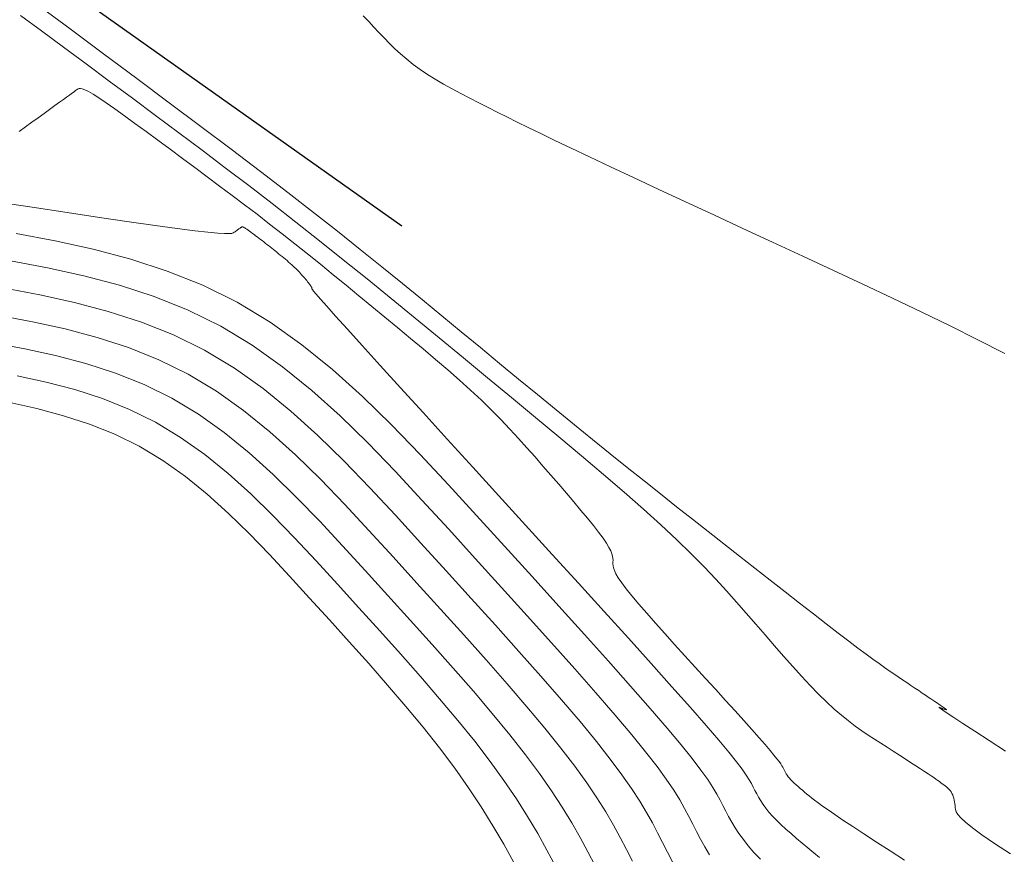
# Model space of a CAD drawing. Units: metres. Extents: x 753007 to 756858, y 8564189 to 8565175.
# Drawn here: x 753579 to 753607, y 8564427 to 8564451 of the extents above; entities that cross this region are included whole.
import ezdxf

# ---------------------------------------------------------------- set-up
doc = ezdxf.new("R2010")
doc.units = ezdxf.units.M
doc.header["$LTSCALE"] = 12.7
doc.header["$MEASUREMENT"] = 0
doc.layers.add('CONT-MJR', color=86, linetype='Continuous', lineweight=15)
doc.layers.add('CONT-MNR', color=24, linetype='Continuous', lineweight=15)
doc.layers.add('EJE_LINEA', color=5, linetype='Continuous')

msp = doc.modelspace()

# ---------------------------------------------------------------- linework, layer by layer
at = {"layer": 'CONT-MJR'}
for p, q in [((753578.695, 8564450.92, 1115), (753579.301, 8564450.477, 1115)), ((753579.301, 8564450.477, 1115), (753579.936, 8564450.008, 1115)), ((753579.936, 8564450.008, 1115), (753580.591, 8564449.524, 1115)), ((753580.591, 8564449.524, 1115), (753581.256, 8564449.031, 1115)), ((753581.256, 8564449.031, 1115), (753581.923, 8564448.537, 1115)), ((753581.923, 8564448.537, 1115), (753582.59, 8564448.041, 1115)), ((753582.59, 8564448.041, 1115), (753583.258, 8564447.543, 1115)), ((753583.258, 8564447.543, 1115), (753583.927, 8564447.041, 1115)), ((753583.927, 8564447.041, 1115), (753584.598, 8564446.534, 1115)), ((753584.598, 8564446.534, 1115), (753585.271, 8564446.021, 1115)), ((753585.271, 8564446.021, 1115), (753585.947, 8564445.501, 1115)), ((753585.947, 8564445.501, 1115), (753586.626, 8564444.971, 1115)), ((753586.626, 8564444.971, 1115), (753587.309, 8564444.433, 1115)), ((753587.309, 8564444.433, 1115), (753587.995, 8564443.885, 1115)), ((753587.995, 8564443.885, 1115), (753588.683, 8564443.33, 1115)), ((753588.683, 8564443.33, 1115), (753589.374, 8564442.769, 1115)), ((753579.257, 8564442.875, 1120), (753578.25, 8564443.064, 1120)), ((753580.251, 8564442.657, 1120), (753579.257, 8564442.875, 1120)), ((753581.227, 8564442.398, 1120), (753580.251, 8564442.657, 1120)), ((753589.374, 8564442.769, 1115), (753590.067, 8564442.203, 1115)), ((753582.18, 8564442.088, 1120), (753581.227, 8564442.398, 1120)), ((753583.106, 8564441.718, 1120), (753582.18, 8564442.088, 1120)), ((753590.067, 8564442.203, 1115), (753590.761, 8564441.633, 1115)), ((753583.999, 8564441.278, 1120), (753583.106, 8564441.718, 1120)), ((753590.761, 8564441.633, 1115), (753591.455, 8564441.061, 1115)), ((753584.858, 8564440.76, 1120), (753583.999, 8564441.278, 1120)), ((753591.455, 8564441.061, 1115), (753592.151, 8564440.487, 1115)), ((753585.684, 8564440.172, 1120), (753584.858, 8564440.76, 1120)), ((753592.151, 8564440.487, 1115), (753592.845, 8564439.914, 1115)), ((753586.484, 8564439.523, 1120), (753585.684, 8564440.172, 1120)), ((753592.845, 8564439.914, 1115), (753593.533, 8564439.345, 1115)), ((753587.26, 8564438.823, 1120), (753586.484, 8564439.523, 1120)), ((753593.533, 8564439.345, 1115), (753594.207, 8564438.784, 1115)), ((753588.019, 8564438.084, 1120), (753587.26, 8564438.823, 1120)), ((753594.207, 8564438.784, 1115), (753594.861, 8564438.235, 1115)), ((753588.763, 8564437.314, 1120), (753588.019, 8564438.084, 1120)), ((753594.861, 8564438.235, 1115), (753595.489, 8564437.703, 1115)), ((753595.489, 8564437.703, 1115), (753596.084, 8564437.191, 1115)), ((753589.499, 8564436.524, 1120), (753588.763, 8564437.314, 1120)), ((753596.084, 8564437.191, 1115), (753596.638, 8564436.703, 1115)), ((753596.638, 8564436.703, 1115), (753597.146, 8564436.244, 1115)), ((753590.23, 8564435.724, 1120), (753589.499, 8564436.524, 1120)), ((753597.146, 8564436.244, 1115), (753597.604, 8564435.816, 1115)), ((753597.604, 8564435.816, 1115), (753598.014, 8564435.416, 1115)), ((753590.958, 8564434.923, 1120), (753590.23, 8564435.724, 1120)), ((753598.014, 8564435.416, 1115), (753598.385, 8564435.041, 1115)), ((753598.385, 8564435.041, 1115), (753598.723, 8564434.687, 1115)), ((753591.678, 8564434.131, 1120), (753590.958, 8564434.923, 1120)), ((753598.723, 8564434.687, 1115), (753599.034, 8564434.348, 1115)), ((753592.379, 8564433.355, 1120), (753591.678, 8564434.131, 1120)), ((753599.034, 8564434.348, 1115), (753599.325, 8564434.022, 1115)), ((753599.325, 8564434.022, 1115), (753599.603, 8564433.704, 1115)), ((753599.603, 8564433.704, 1115), (753599.874, 8564433.39, 1115)), ((753593.052, 8564432.604, 1120), (753592.379, 8564433.355, 1120)), ((753599.874, 8564433.39, 1115), (753600.144, 8564433.077, 1115)), ((753600.144, 8564433.077, 1115), (753600.412, 8564432.767, 1115)), ((753600.412, 8564432.767, 1115), (753600.678, 8564432.463, 1115)), ((753593.688, 8564431.886, 1120), (753593.052, 8564432.604, 1120)), ((753600.678, 8564432.463, 1115), (753600.939, 8564432.169, 1115)), ((753600.939, 8564432.169, 1115), (753601.195, 8564431.887, 1115)), ((753594.279, 8564431.208, 1120), (753593.688, 8564431.886, 1120)), ((753601.195, 8564431.887, 1115), (753601.444, 8564431.62, 1115)), ((753601.444, 8564431.62, 1115), (753601.684, 8564431.372, 1115)), ((753601.684, 8564431.372, 1115), (753601.915, 8564431.146, 1115)), ((753594.814, 8564430.58, 1120), (753594.279, 8564431.208, 1120)), ((753601.915, 8564431.146, 1115), (753602.135, 8564430.943, 1115)), ((753602.135, 8564430.943, 1115), (753602.345, 8564430.762, 1115)), ((753602.345, 8564430.762, 1115), (753602.547, 8564430.599, 1115)), ((753595.284, 8564430.01, 1120), (753594.814, 8564430.58, 1120)), ((753602.547, 8564430.599, 1115), (753602.742, 8564430.452, 1115)), ((753602.742, 8564430.452, 1115), (753602.931, 8564430.317, 1115)), ((753602.931, 8564430.317, 1115), (753603.116, 8564430.192, 1115)), ((753603.116, 8564430.192, 1115), (753603.299, 8564430.072, 1115)), ((753595.684, 8564429.502, 1120), (753595.284, 8564430.01, 1120)), ((753603.299, 8564430.072, 1115), (753603.479, 8564429.956, 1115)), ((753603.479, 8564429.956, 1115), (753603.66, 8564429.84, 1115)), ((753603.66, 8564429.84, 1115), (753603.838, 8564429.726, 1115)), ((753603.838, 8564429.726, 1115), (753604.012, 8564429.615, 1115)), ((753604.012, 8564429.615, 1115), (753604.179, 8564429.507, 1115)), ((753596.019, 8564429.052, 1120), (753595.684, 8564429.502, 1120)), ((753604.179, 8564429.507, 1115), (753604.337, 8564429.405, 1115)), ((753604.337, 8564429.405, 1115), (753604.485, 8564429.31, 1115)), ((753604.485, 8564429.31, 1115), (753604.619, 8564429.222, 1115)), ((753596.299, 8564428.651, 1120), (753596.019, 8564429.052, 1120)), ((753604.619, 8564429.222, 1115), (753604.738, 8564429.144, 1115)), ((753604.738, 8564429.144, 1115), (753604.84, 8564429.076, 1115)), ((753604.84, 8564429.076, 1115), (753604.927, 8564429.018, 1115)), ((753604.927, 8564429.018, 1115), (753605.001, 8564428.967, 1115)), ((753605.001, 8564428.967, 1115), (753605.064, 8564428.924, 1115)), ((753605.064, 8564428.924, 1115), (753605.118, 8564428.885, 1115)), ((753605.118, 8564428.885, 1115), (753605.165, 8564428.851, 1115)), ((753605.165, 8564428.851, 1115), (753605.208, 8564428.819, 1115)), ((753605.208, 8564428.819, 1115), (753605.249, 8564428.789, 1115)), ((753605.249, 8564428.789, 1115), (753605.29, 8564428.759, 1115)), ((753605.29, 8564428.759, 1115), (753605.33, 8564428.728, 1115)), ((753605.33, 8564428.728, 1115), (753605.368, 8564428.697, 1115)), ((753596.533, 8564428.29, 1120), (753596.299, 8564428.651, 1120)), ((753605.368, 8564428.697, 1115), (753605.406, 8564428.664, 1115)), ((753605.406, 8564428.664, 1115), (753605.441, 8564428.63, 1115)), ((753605.441, 8564428.63, 1115), (753605.473, 8564428.594, 1115)), ((753605.473, 8564428.594, 1115), (753605.502, 8564428.556, 1115)), ((753605.502, 8564428.556, 1115), (753605.528, 8564428.514, 1115)), ((753605.528, 8564428.514, 1115), (753605.549, 8564428.47, 1115)), ((753605.549, 8564428.47, 1115), (753605.566, 8564428.423, 1115)), ((753596.73, 8564427.963, 1120), (753596.533, 8564428.29, 1120)), ((753605.566, 8564428.423, 1115), (753605.58, 8564428.373, 1115)), ((753605.58, 8564428.373, 1115), (753605.592, 8564428.322, 1115)), ((753605.592, 8564428.322, 1115), (753605.601, 8564428.269, 1115)), ((753605.601, 8564428.269, 1115), (753605.609, 8564428.215, 1115)), ((753605.609, 8564428.215, 1115), (753605.616, 8564428.16, 1115)), ((753605.616, 8564428.16, 1115), (753605.622, 8564428.104, 1115)), ((753596.899, 8564427.661, 1120), (753596.73, 8564427.963, 1120)), ((753605.622, 8564428.104, 1115), (753605.63, 8564428.048, 1115)), ((753605.63, 8564428.048, 1115), (753605.651, 8564427.984, 1115)), ((753605.651, 8564427.984, 1115), (753605.697, 8564427.907, 1115)), ((753605.697, 8564427.907, 1115), (753605.781, 8564427.809, 1115)), ((753597.05, 8564427.374, 1120), (753596.899, 8564427.661, 1120)), ((753605.781, 8564427.809, 1115), (753605.916, 8564427.683, 1115)), ((753605.916, 8564427.683, 1115), (753606.114, 8564427.523, 1115)), ((753597.192, 8564427.096, 1120), (753597.05, 8564427.374, 1120)), ((753606.114, 8564427.523, 1115), (753606.387, 8564427.322, 1115)), ((753606.387, 8564427.322, 1115), (753606.75, 8564427.072, 1115)), ((753597.333, 8564426.82, 1120), (753597.192, 8564427.096, 1120)), ((753606.75, 8564427.072, 1115), (753607.209, 8564426.77, 1115)), ((753597.479, 8564426.541, 1120), (753597.333, 8564426.82, 1120))]:
    msp.add_line(p, q, dxfattribs=at)
at = {"layer": 'CONT-MNR'}
for p, q in [((753579.149, 8564451.259, 1114), (753580.125, 8564450.536, 1114)), ((753588.572, 8564450.911, 1113), (753588.729, 8564450.743, 1113)), ((753588.729, 8564450.743, 1113), (753588.877, 8564450.585, 1113)), ((753588.877, 8564450.585, 1113), (753589.024, 8564450.429, 1113)), ((753580.125, 8564450.536, 1114), (753581.093, 8564449.817, 1114)), ((753589.024, 8564450.429, 1113), (753589.172, 8564450.273, 1113)), ((753589.172, 8564450.273, 1113), (753589.325, 8564450.118, 1113)), ((753589.325, 8564450.118, 1113), (753589.483, 8564449.964, 1113)), ((753581.093, 8564449.817, 1114), (753582.049, 8564449.106, 1114)), ((753589.483, 8564449.964, 1113), (753589.648, 8564449.811, 1113)), ((753589.648, 8564449.811, 1113), (753589.822, 8564449.661, 1113)), ((753589.822, 8564449.661, 1113), (753590.008, 8564449.512, 1113)), ((753590.008, 8564449.512, 1113), (753590.206, 8564449.366, 1113)), ((753590.206, 8564449.366, 1113), (753590.419, 8564449.223, 1113)), ((753590.419, 8564449.223, 1113), (753590.644, 8564449.082, 1113)), ((753582.049, 8564449.106, 1114), (753582.985, 8564448.408, 1114)), ((753590.644, 8564449.082, 1113), (753590.881, 8564448.943, 1113)), ((753590.881, 8564448.943, 1113), (753591.127, 8564448.807, 1113)), ((753580.028, 8564448.572, 1116), (753579.933, 8564448.503, 1116)), ((753580.105, 8564448.627, 1116), (753580.028, 8564448.572, 1116)), ((753580.167, 8564448.671, 1116), (753580.105, 8564448.627, 1116)), ((753580.215, 8564448.706, 1116), (753580.167, 8564448.671, 1116)), ((753580.253, 8564448.734, 1116), (753580.215, 8564448.706, 1116)), ((753580.284, 8564448.755, 1116), (753580.253, 8564448.734, 1116)), ((753580.309, 8564448.774, 1116), (753580.284, 8564448.755, 1116)), ((753580.332, 8564448.79, 1116), (753580.309, 8564448.774, 1116)), ((753580.355, 8564448.805, 1116), (753580.332, 8564448.79, 1116)), ((753580.384, 8564448.816, 1116), (753580.355, 8564448.805, 1116)), ((753580.423, 8564448.818, 1116), (753580.384, 8564448.816, 1116)), ((753580.477, 8564448.807, 1116), (753580.423, 8564448.818, 1116)), ((753580.553, 8564448.778, 1116), (753580.477, 8564448.807, 1116)), ((753580.654, 8564448.728, 1116), (753580.553, 8564448.778, 1116)), ((753580.787, 8564448.651, 1116), (753580.654, 8564448.728, 1116)), ((753580.957, 8564448.544, 1116), (753580.787, 8564448.651, 1116)), ((753591.127, 8564448.807, 1113), (753591.38, 8564448.671, 1113)), ((753591.38, 8564448.671, 1113), (753591.638, 8564448.537, 1113)), ((753579.686, 8564448.324, 1116), (753579.538, 8564448.217, 1116)), ((753579.819, 8564448.42, 1116), (753579.686, 8564448.324, 1116)), ((753579.933, 8564448.503, 1116), (753579.819, 8564448.42, 1116)), ((753581.166, 8564448.403, 1116), (753580.957, 8564448.544, 1116)), ((753581.412, 8564448.231, 1116), (753581.166, 8564448.403, 1116)), ((753582.985, 8564448.408, 1114), (753583.894, 8564447.726, 1114)), ((753591.638, 8564448.537, 1113), (753591.9, 8564448.403, 1113)), ((753591.9, 8564448.403, 1113), (753592.165, 8564448.27, 1113)), ((753579.377, 8564448.101, 1116), (753579.206, 8564447.977, 1116)), ((753579.538, 8564448.217, 1116), (753579.377, 8564448.101, 1116)), ((753581.69, 8564448.033, 1116), (753581.412, 8564448.231, 1116)), ((753581.993, 8564447.813, 1116), (753581.69, 8564448.033, 1116)), ((753592.165, 8564448.27, 1113), (753592.431, 8564448.136, 1113)), ((753592.431, 8564448.136, 1113), (753592.706, 8564447.998, 1113)), ((753579.027, 8564447.847, 1116), (753578.842, 8564447.714, 1116)), ((753579.206, 8564447.977, 1116), (753579.027, 8564447.847, 1116)), ((753582.317, 8564447.576, 1116), (753581.993, 8564447.813, 1116)), ((753583.894, 8564447.726, 1114), (753584.77, 8564447.065, 1114)), ((753592.706, 8564447.998, 1113), (753593, 8564447.852, 1113)), ((753593, 8564447.852, 1113), (753593.323, 8564447.693, 1113)), ((753578.842, 8564447.714, 1116), (753578.656, 8564447.579, 1116)), ((753582.657, 8564447.326, 1116), (753582.317, 8564447.576, 1116)), ((753593.323, 8564447.693, 1113), (753593.683, 8564447.517, 1113)), ((753593.683, 8564447.517, 1113), (753594.091, 8564447.32, 1113)), ((753583.008, 8564447.066, 1116), (753582.657, 8564447.326, 1116)), ((753594.091, 8564447.32, 1113), (753594.555, 8564447.098, 1113)), ((753583.363, 8564446.803, 1116), (753583.008, 8564447.066, 1116)), ((753584.77, 8564447.065, 1114), (753585.607, 8564446.429, 1114)), ((753594.555, 8564447.098, 1113), (753595.086, 8564446.846, 1113)), ((753583.72, 8564446.538, 1116), (753583.363, 8564446.803, 1116)), ((753595.086, 8564446.846, 1113), (753595.688, 8564446.562, 1113)), ((753584.077, 8564446.273, 1116), (753583.72, 8564446.538, 1116)), ((753585.607, 8564446.429, 1114), (753586.397, 8564445.823, 1114)), ((753595.688, 8564446.562, 1113), (753596.357, 8564446.249, 1113)), ((753584.434, 8564446.007, 1116), (753584.077, 8564446.273, 1116)), ((753596.357, 8564446.249, 1113), (753597.083, 8564445.91, 1113)), ((753584.792, 8564445.738, 1116), (753584.434, 8564446.007, 1116)), ((753585.151, 8564445.467, 1116), (753584.792, 8564445.738, 1116)), ((753586.397, 8564445.823, 1114), (753587.137, 8564445.248, 1114)), ((753597.083, 8564445.91, 1113), (753597.855, 8564445.551, 1113)), ((753579.033, 8564445.397, 1117), (753577.977, 8564445.558, 1117)), ((753585.511, 8564445.193, 1116), (753585.151, 8564445.467, 1116)), ((753597.855, 8564445.551, 1113), (753598.666, 8564445.174, 1113)), ((753580.039, 8564445.245, 1117), (753579.033, 8564445.397, 1117)), ((753580.976, 8564445.105, 1117), (753580.039, 8564445.245, 1117)), ((753585.872, 8564444.914, 1116), (753585.511, 8564445.193, 1116)), ((753587.137, 8564445.248, 1114), (753587.831, 8564444.703, 1114)), ((753598.666, 8564445.174, 1113), (753599.505, 8564444.785, 1113)), ((753581.829, 8564444.98, 1117), (753580.976, 8564445.105, 1117)), ((753582.58, 8564444.872, 1117), (753581.829, 8564444.98, 1117)), ((753586.236, 8564444.631, 1116), (753585.872, 8564444.914, 1116)), ((753579.693, 8564444.429, 1118), (753578.578, 8564444.637, 1118)), ((753583.213, 8564444.785, 1117), (753582.58, 8564444.872, 1117)), ((753583.715, 8564444.72, 1117), (753583.213, 8564444.785, 1117)), ((753584.098, 8564444.675, 1117), (753583.715, 8564444.72, 1117)), ((753584.38, 8564444.648, 1117), (753584.098, 8564444.675, 1117)), ((753584.577, 8564444.636, 1117), (753584.38, 8564444.648, 1117)), ((753584.706, 8564444.636, 1117), (753584.577, 8564444.636, 1117)), ((753584.784, 8564444.644, 1117), (753584.706, 8564444.636, 1117)), ((753584.828, 8564444.659, 1117), (753584.784, 8564444.644, 1117)), ((753584.856, 8564444.676, 1117), (753584.828, 8564444.659, 1117)), ((753584.88, 8564444.693, 1117), (753584.856, 8564444.676, 1117)), ((753584.904, 8564444.711, 1117), (753584.88, 8564444.693, 1117)), ((753584.928, 8564444.728, 1117), (753584.904, 8564444.711, 1117)), ((753584.95, 8564444.744, 1117), (753584.928, 8564444.728, 1117)), ((753584.971, 8564444.759, 1117), (753584.95, 8564444.744, 1117)), ((753584.99, 8564444.773, 1117), (753584.971, 8564444.759, 1117)), ((753585.008, 8564444.786, 1117), (753584.99, 8564444.773, 1117)), ((753585.023, 8564444.796, 1117), (753585.008, 8564444.786, 1117)), ((753585.035, 8564444.805, 1117), (753585.023, 8564444.796, 1117)), ((753585.045, 8564444.813, 1117), (753585.035, 8564444.805, 1117)), ((753585.053, 8564444.818, 1117), (753585.045, 8564444.813, 1117)), ((753585.059, 8564444.823, 1117), (753585.053, 8564444.818, 1117)), ((753585.064, 8564444.826, 1117), (753585.059, 8564444.823, 1117)), ((753585.068, 8564444.829, 1117), (753585.064, 8564444.826, 1117)), ((753585.072, 8564444.832, 1117), (753585.068, 8564444.829, 1117)), ((753585.075, 8564444.834, 1117), (753585.072, 8564444.832, 1117)), ((753585.078, 8564444.836, 1117), (753585.075, 8564444.834, 1117)), ((753585.081, 8564444.837, 1117), (753585.078, 8564444.836, 1117)), ((753585.086, 8564444.837, 1117), (753585.081, 8564444.837, 1117)), ((753585.094, 8564444.836, 1117), (753585.086, 8564444.837, 1117)), ((753585.103, 8564444.832, 1117), (753585.094, 8564444.836, 1117)), ((753585.117, 8564444.826, 1117), (753585.103, 8564444.832, 1117)), ((753585.134, 8564444.816, 1117), (753585.117, 8564444.826, 1117)), ((753585.156, 8564444.802, 1117), (753585.134, 8564444.816, 1117)), ((753585.183, 8564444.783, 1117), (753585.156, 8564444.802, 1117)), ((753585.216, 8564444.761, 1117), (753585.183, 8564444.783, 1117)), ((753585.252, 8564444.735, 1117), (753585.216, 8564444.761, 1117)), ((753585.291, 8564444.706, 1117), (753585.252, 8564444.735, 1117)), ((753585.334, 8564444.675, 1117), (753585.291, 8564444.706, 1117)), ((753585.378, 8564444.643, 1117), (753585.334, 8564444.675, 1117)), ((753585.424, 8564444.609, 1117), (753585.378, 8564444.643, 1117)), ((753585.47, 8564444.574, 1117), (753585.424, 8564444.609, 1117)), ((753586.601, 8564444.343, 1116), (753586.236, 8564444.631, 1116)), ((753587.831, 8564444.703, 1114), (753588.485, 8564444.183, 1114)), ((753599.505, 8564444.785, 1113), (753600.362, 8564444.388, 1113)), ((753580.792, 8564444.187, 1118), (753579.693, 8564444.429, 1118)), ((753585.517, 8564444.54, 1117), (753585.47, 8564444.574, 1117)), ((753585.563, 8564444.505, 1117), (753585.517, 8564444.54, 1117)), ((753585.61, 8564444.471, 1117), (753585.563, 8564444.505, 1117)), ((753585.657, 8564444.436, 1117), (753585.61, 8564444.471, 1117)), ((753585.703, 8564444.4, 1117), (753585.657, 8564444.436, 1117)), ((753585.75, 8564444.364, 1117), (753585.703, 8564444.4, 1117)), ((753585.798, 8564444.328, 1117), (753585.75, 8564444.364, 1117)), ((753585.845, 8564444.291, 1117), (753585.798, 8564444.328, 1117)), ((753586.968, 8564444.05, 1116), (753586.601, 8564444.343, 1116)), ((753600.362, 8564444.388, 1113), (753601.229, 8564443.986, 1113)), ((753581.872, 8564443.9, 1118), (753580.792, 8564444.187, 1118)), ((753585.893, 8564444.253, 1117), (753585.845, 8564444.291, 1117)), ((753585.941, 8564444.215, 1117), (753585.893, 8564444.253, 1117)), ((753585.989, 8564444.176, 1117), (753585.941, 8564444.215, 1117)), ((753586.037, 8564444.137, 1117), (753585.989, 8564444.176, 1117)), ((753586.085, 8564444.098, 1117), (753586.037, 8564444.137, 1117)), ((753586.134, 8564444.058, 1117), (753586.085, 8564444.098, 1117)), ((753586.182, 8564444.018, 1117), (753586.134, 8564444.058, 1117)), ((753587.336, 8564443.753, 1116), (753586.968, 8564444.05, 1116)), ((753588.485, 8564444.183, 1114), (753589.106, 8564443.683, 1114)), ((753579.475, 8564443.652, 1119), (753578.414, 8564443.85, 1119)), ((753582.926, 8564443.558, 1118), (753581.872, 8564443.9, 1118)), ((753586.231, 8564443.978, 1117), (753586.182, 8564444.018, 1117)), ((753586.279, 8564443.938, 1117), (753586.231, 8564443.978, 1117)), ((753586.327, 8564443.898, 1117), (753586.279, 8564443.938, 1117)), ((753586.375, 8564443.858, 1117), (753586.327, 8564443.898, 1117)), ((753586.422, 8564443.819, 1117), (753586.375, 8564443.858, 1117)), ((753586.467, 8564443.78, 1117), (753586.422, 8564443.819, 1117)), ((753586.511, 8564443.741, 1117), (753586.467, 8564443.78, 1117)), ((753587.705, 8564443.453, 1116), (753587.336, 8564443.753, 1116)), ((753601.229, 8564443.986, 1113), (753602.097, 8564443.584, 1113)), ((753580.522, 8564443.422, 1119), (753579.475, 8564443.652, 1119)), ((753583.95, 8564443.149, 1118), (753582.926, 8564443.558, 1118)), ((753586.553, 8564443.703, 1117), (753586.511, 8564443.741, 1117)), ((753586.594, 8564443.665, 1117), (753586.553, 8564443.703, 1117)), ((753586.632, 8564443.629, 1117), (753586.594, 8564443.665, 1117)), ((753586.667, 8564443.592, 1117), (753586.632, 8564443.629, 1117)), ((753586.701, 8564443.557, 1117), (753586.667, 8564443.592, 1117)), ((753586.734, 8564443.522, 1117), (753586.701, 8564443.557, 1117)), ((753586.765, 8564443.487, 1117), (753586.734, 8564443.522, 1117)), ((753586.796, 8564443.452, 1117), (753586.765, 8564443.487, 1117)), ((753589.106, 8564443.683, 1114), (753589.7, 8564443.2, 1114)), ((753602.097, 8564443.584, 1113), (753602.961, 8564443.182, 1113)), ((753581.549, 8564443.149, 1119), (753580.522, 8564443.422, 1119)), ((753586.825, 8564443.418, 1117), (753586.796, 8564443.452, 1117)), ((753586.855, 8564443.384, 1117), (753586.825, 8564443.418, 1117)), ((753586.884, 8564443.35, 1117), (753586.855, 8564443.384, 1117)), ((753586.913, 8564443.316, 1117), (753586.884, 8564443.35, 1117)), ((753586.941, 8564443.283, 1117), (753586.913, 8564443.316, 1117)), ((753586.968, 8564443.251, 1117), (753586.941, 8564443.283, 1117)), ((753586.993, 8564443.222, 1117), (753586.968, 8564443.251, 1117)), ((753587.015, 8564443.194, 1117), (753586.993, 8564443.222, 1117)), ((753587.035, 8564443.169, 1117), (753587.015, 8564443.194, 1117)), ((753588.076, 8564443.15, 1116), (753587.705, 8564443.453, 1116)), ((753589.7, 8564443.2, 1114), (753590.275, 8564442.73, 1114)), ((753602.961, 8564443.182, 1113), (753603.815, 8564442.78, 1113)), ((753582.553, 8564442.823, 1119), (753581.549, 8564443.149, 1119)), ((753584.939, 8564442.661, 1118), (753583.95, 8564443.149, 1118)), ((753587.051, 8564443.147, 1117), (753587.035, 8564443.169, 1117)), ((753587.064, 8564443.128, 1117), (753587.051, 8564443.147, 1117)), ((753587.073, 8564443.112, 1117), (753587.064, 8564443.128, 1117)), ((753587.08, 8564443.099, 1117), (753587.073, 8564443.112, 1117)), ((753587.085, 8564443.088, 1117), (753587.08, 8564443.099, 1117)), ((753587.087, 8564443.079, 1117), (753587.085, 8564443.088, 1117)), ((753587.088, 8564443.071, 1117), (753587.087, 8564443.079, 1117)), ((753587.089, 8564443.064, 1117), (753587.088, 8564443.071, 1117)), ((753587.088, 8564443.057, 1117), (753587.089, 8564443.064, 1117)), ((753587.09, 8564443.048, 1117), (753587.088, 8564443.057, 1117)), ((753587.104, 8564443.027, 1117), (753587.09, 8564443.048, 1117)), ((753587.142, 8564442.979, 1117), (753587.104, 8564443.027, 1117)), ((753587.216, 8564442.891, 1117), (753587.142, 8564442.979, 1117)), ((753588.447, 8564442.846, 1116), (753588.076, 8564443.15, 1116)), ((753583.528, 8564442.433, 1119), (753582.553, 8564442.823, 1119)), ((753585.889, 8564442.088, 1118), (753584.939, 8564442.661, 1118)), ((753587.338, 8564442.751, 1117), (753587.216, 8564442.891, 1117)), ((753587.52, 8564442.546, 1117), (753587.338, 8564442.751, 1117)), ((753588.819, 8564442.539, 1116), (753588.447, 8564442.846, 1116)), ((753590.275, 8564442.73, 1114), (753590.837, 8564442.268, 1114)), ((753603.815, 8564442.78, 1113), (753604.655, 8564442.379, 1113)), ((753584.469, 8564441.969, 1119), (753583.528, 8564442.433, 1119)), ((753587.774, 8564442.262, 1117), (753587.52, 8564442.546, 1117)), ((753589.191, 8564442.233, 1116), (753588.819, 8564442.539, 1116)), ((753604.655, 8564442.379, 1113), (753605.477, 8564441.979, 1113)), ((753578.086, 8564442.277, 1121), (753579.04, 8564442.098, 1121)), ((753579.04, 8564442.098, 1121), (753579.981, 8564441.891, 1121)), ((753586.803, 8564441.437, 1118), (753585.889, 8564442.088, 1118)), ((753588.113, 8564441.886, 1117), (753587.774, 8564442.262, 1117)), ((753589.562, 8564441.926, 1116), (753589.191, 8564442.233, 1116)), ((753590.837, 8564442.268, 1114), (753591.392, 8564441.81, 1114)), ((753579.981, 8564441.891, 1121), (753580.905, 8564441.646, 1121)), ((753585.373, 8564441.424, 1119), (753584.469, 8564441.969, 1119)), ((753588.544, 8564441.41, 1117), (753588.113, 8564441.886, 1117)), ((753589.932, 8564441.62, 1116), (753589.562, 8564441.926, 1116)), ((753591.392, 8564441.81, 1114), (753591.945, 8564441.354, 1114)), ((753605.477, 8564441.979, 1113), (753606.276, 8564441.58, 1113)), ((753577.922, 8564441.49, 1122), (753578.822, 8564441.322, 1122)), ((753580.905, 8564441.646, 1121), (753581.807, 8564441.353, 1121)), ((753590.296, 8564441.315, 1116), (753589.932, 8564441.62, 1116)), ((753606.276, 8564441.58, 1113), (753607.047, 8564441.182, 1113)), ((753578.822, 8564441.322, 1122), (753579.71, 8564441.126, 1122)), ((753581.807, 8564441.353, 1121), (753582.683, 8564441.003, 1121)), ((753586.244, 8564440.804, 1119), (753585.373, 8564441.424, 1119)), ((753587.688, 8564440.72, 1118), (753586.803, 8564441.437, 1118)), ((753589.059, 8564440.841, 1117), (753588.544, 8564441.41, 1117)), ((753590.654, 8564441.012, 1116), (753590.296, 8564441.315, 1116)), ((753591.945, 8564441.354, 1114), (753592.497, 8564440.899, 1114)), ((753579.71, 8564441.126, 1122), (753580.582, 8564440.895, 1122)), ((753582.683, 8564441.003, 1121), (753583.529, 8564440.586, 1121)), ((753591.003, 8564440.713, 1116), (753590.654, 8564441.012, 1116)), ((753580.582, 8564440.895, 1122), (753581.434, 8564440.618, 1122)), ((753587.086, 8564440.121, 1119), (753586.244, 8564440.804, 1119)), ((753588.547, 8564439.946, 1118), (753587.688, 8564440.72, 1118)), ((753589.647, 8564440.195, 1117), (753589.059, 8564440.841, 1117)), ((753591.34, 8564440.416, 1116), (753591.003, 8564440.713, 1116)), ((753592.497, 8564440.899, 1114), (753593.046, 8564440.447, 1114)), ((753578.604, 8564440.545, 1123), (753579.44, 8564440.361, 1123)), ((753579.44, 8564440.361, 1123), (753580.26, 8564440.144, 1123)), ((753581.434, 8564440.618, 1122), (753582.261, 8564440.288, 1122)), ((753583.529, 8564440.586, 1121), (753584.342, 8564440.096, 1121)), ((753591.664, 8564440.124, 1116), (753591.34, 8564440.416, 1116)), ((753593.046, 8564440.447, 1114), (753593.59, 8564440, 1114)), ((753580.26, 8564440.144, 1123), (753581.061, 8564439.884, 1123)), ((753582.261, 8564440.288, 1122), (753583.059, 8564439.894, 1122)), ((753584.342, 8564440.096, 1121), (753585.125, 8564439.539, 1121)), ((753587.904, 8564439.385, 1119), (753587.086, 8564440.121, 1119)), ((753590.295, 8564439.482, 1117), (753589.647, 8564440.195, 1117)), ((753591.972, 8564439.837, 1116), (753591.664, 8564440.124, 1116)), ((753581.061, 8564439.884, 1123), (753581.839, 8564439.573, 1123)), ((753583.059, 8564439.894, 1122), (753583.827, 8564439.432, 1122)), ((753589.386, 8564439.128, 1118), (753588.547, 8564439.946, 1118)), ((753592.262, 8564439.555, 1116), (753591.972, 8564439.837, 1116)), ((753593.59, 8564440, 1114), (753594.127, 8564439.56, 1114)), ((753578.387, 8564439.768, 1124), (753579.169, 8564439.596, 1124)), ((753579.169, 8564439.596, 1124), (753579.937, 8564439.392, 1124)), ((753581.839, 8564439.573, 1123), (753582.59, 8564439.202, 1123)), ((753585.125, 8564439.539, 1121), (753585.882, 8564438.924, 1121)), ((753592.536, 8564439.278, 1116), (753592.262, 8564439.555, 1116)), ((753594.127, 8564439.56, 1114), (753594.655, 8564439.128, 1114)), ((753579.937, 8564439.392, 1124), (753580.688, 8564439.149, 1124)), ((753583.827, 8564439.432, 1122), (753584.566, 8564438.906, 1122)), ((753588.702, 8564438.606, 1119), (753587.904, 8564439.385, 1119)), ((753590.99, 8564438.718, 1117), (753590.295, 8564439.482, 1117)), ((753592.797, 8564439.005, 1116), (753592.536, 8564439.278, 1116)), ((753580.688, 8564439.149, 1124), (753581.416, 8564438.858, 1124)), ((753582.59, 8564439.202, 1123), (753583.311, 8564438.767, 1123)), ((753590.21, 8564438.276, 1118), (753589.386, 8564439.128, 1118)), ((753593.046, 8564438.736, 1116), (753592.797, 8564439.005, 1116)), ((753594.655, 8564439.128, 1114), (753595.174, 8564438.706, 1114)), ((753581.416, 8564438.858, 1124), (753582.12, 8564438.511, 1124)), ((753583.311, 8564438.767, 1123), (753584.006, 8564438.273, 1123)), ((753584.566, 8564438.906, 1122), (753585.28, 8564438.326, 1122)), ((753585.882, 8564438.924, 1121), (753586.617, 8564438.262, 1121)), ((753591.722, 8564437.913, 1117), (753590.99, 8564438.718, 1117)), ((753593.286, 8564438.469, 1116), (753593.046, 8564438.736, 1116)), ((753595.174, 8564438.706, 1114), (753595.681, 8564438.296, 1114)), ((753582.12, 8564438.511, 1124), (753582.796, 8564438.103, 1124)), ((753589.487, 8564437.795, 1119), (753588.702, 8564438.606, 1119)), ((753593.519, 8564438.205, 1116), (753593.286, 8564438.469, 1116)), ((753582.796, 8564438.103, 1124), (753583.447, 8564437.64, 1124)), ((753584.006, 8564438.273, 1123), (753584.678, 8564437.727, 1123)), ((753585.28, 8564438.326, 1122), (753585.974, 8564437.701, 1122)), ((753586.617, 8564438.262, 1121), (753587.335, 8564437.562, 1121)), ((753591.023, 8564437.402, 1118), (753590.21, 8564438.276, 1118)), ((753593.747, 8564437.942, 1116), (753593.519, 8564438.205, 1116)), ((753595.681, 8564438.296, 1114), (753596.176, 8564437.898, 1114)), ((753590.261, 8564436.963, 1119), (753589.487, 8564437.795, 1119)), ((753592.478, 8564437.083, 1117), (753591.722, 8564437.913, 1117)), ((753593.974, 8564437.679, 1116), (753593.747, 8564437.942, 1116)), ((753596.176, 8564437.898, 1114), (753596.658, 8564437.513, 1114)), ((753583.447, 8564437.64, 1124), (753584.076, 8564437.129, 1124)), ((753584.678, 8564437.727, 1123), (753585.33, 8564437.14, 1123)), ((753585.974, 8564437.701, 1122), (753586.651, 8564437.04, 1122)), ((753587.335, 8564437.562, 1121), (753588.04, 8564436.833, 1121)), ((753594.199, 8564437.418, 1116), (753593.974, 8564437.679, 1116)), ((753596.658, 8564437.513, 1114), (753597.131, 8564437.137, 1114)), ((753591.832, 8564436.516, 1118), (753591.023, 8564437.402, 1118)), ((753594.421, 8564437.159, 1116), (753594.199, 8564437.418, 1116)), ((753584.076, 8564437.129, 1124), (753584.687, 8564436.579, 1124)), ((753585.33, 8564437.14, 1123), (753585.968, 8564436.518, 1123)), ((753586.651, 8564437.04, 1122), (753587.317, 8564436.352, 1122)), ((753591.031, 8564436.12, 1119), (753590.261, 8564436.963, 1119)), ((753593.246, 8564436.24, 1117), (753592.478, 8564437.083, 1117)), ((753594.635, 8564436.908, 1116), (753594.421, 8564437.159, 1116)), ((753597.131, 8564437.137, 1114), (753597.596, 8564436.769, 1114)), ((753588.04, 8564436.833, 1121), (753588.736, 8564436.085, 1121)), ((753594.839, 8564436.666, 1116), (753594.635, 8564436.908, 1116)), ((753595.029, 8564436.437, 1116), (753594.839, 8564436.666, 1116)), ((753597.596, 8564436.769, 1114), (753598.053, 8564436.408, 1114)), ((753584.687, 8564436.579, 1124), (753585.284, 8564435.996, 1124)), ((753585.968, 8564436.518, 1123), (753586.594, 8564435.871, 1123)), ((753592.638, 8564435.631, 1118), (753591.832, 8564436.516, 1118)), ((753595.201, 8564436.225, 1116), (753595.029, 8564436.437, 1116)), ((753598.053, 8564436.408, 1114), (753598.506, 8564436.052, 1114)), ((753587.317, 8564436.352, 1122), (753587.974, 8564435.646, 1122)), ((753591.798, 8564435.277, 1119), (753591.031, 8564436.12, 1119)), ((753594.015, 8564435.396, 1117), (753593.246, 8564436.24, 1117)), ((753595.351, 8564436.033, 1116), (753595.201, 8564436.225, 1116)), ((753585.284, 8564435.996, 1124), (753585.87, 8564435.39, 1124)), ((753586.594, 8564435.871, 1123), (753587.212, 8564435.207, 1123)), ((753588.736, 8564436.085, 1121), (753589.428, 8564435.327, 1121)), ((753595.477, 8564435.864, 1116), (753595.351, 8564436.033, 1116)), ((753595.575, 8564435.72, 1116), (753595.477, 8564435.864, 1116)), ((753598.506, 8564436.052, 1114), (753598.956, 8564435.7, 1114)), ((753587.974, 8564435.646, 1122), (753588.627, 8564434.931, 1122)), ((753593.433, 8564434.758, 1118), (753592.638, 8564435.631, 1118)), ((753595.648, 8564435.6, 1116), (753595.575, 8564435.72, 1116)), ((753595.7, 8564435.499, 1116), (753595.648, 8564435.6, 1116)), ((753598.956, 8564435.7, 1114), (753599.404, 8564435.349, 1114)), ((753585.87, 8564435.39, 1124), (753586.449, 8564434.768, 1124)), ((753589.428, 8564435.327, 1121), (753590.118, 8564434.569, 1121)), ((753592.555, 8564434.444, 1119), (753591.798, 8564435.277, 1119)), ((753594.771, 8564434.564, 1117), (753594.015, 8564435.396, 1117)), ((753595.734, 8564435.415, 1116), (753595.7, 8564435.499, 1116)), ((753595.753, 8564435.344, 1116), (753595.734, 8564435.415, 1116)), ((753595.762, 8564435.283, 1116), (753595.753, 8564435.344, 1116)), ((753595.764, 8564435.229, 1116), (753595.762, 8564435.283, 1116)), ((753599.404, 8564435.349, 1114), (753599.85, 8564434.999, 1114)), ((753587.212, 8564435.207, 1123), (753587.826, 8564434.535, 1123)), ((753595.761, 8564435.127, 1116), (753595.762, 8564435.178, 1116)), ((753595.764, 8564435.071, 1116), (753595.761, 8564435.127, 1116)), ((753595.762, 8564435.178, 1116), (753595.764, 8564435.229, 1116)), ((753595.776, 8564435.007, 1116), (753595.764, 8564435.071, 1116)), ((753595.803, 8564434.93, 1116), (753595.776, 8564435.007, 1116)), ((753599.85, 8564434.999, 1114), (753600.292, 8564434.653, 1114)), ((753586.449, 8564434.768, 1124), (753587.025, 8564434.138, 1124)), ((753588.627, 8564434.931, 1122), (753589.279, 8564434.215, 1122)), ((753594.204, 8564433.907, 1118), (753593.433, 8564434.758, 1118)), ((753595.848, 8564434.835, 1116), (753595.803, 8564434.93, 1116)), ((753595.917, 8564434.719, 1116), (753595.848, 8564434.835, 1116)), ((753596.014, 8564434.577, 1116), (753595.917, 8564434.719, 1116)), ((753587.826, 8564434.535, 1123), (753588.439, 8564433.861, 1123)), ((753590.118, 8564434.569, 1121), (753590.8, 8564433.818, 1121)), ((753593.292, 8564433.631, 1119), (753592.555, 8564434.444, 1119)), ((753595.506, 8564433.756, 1117), (753594.771, 8564434.564, 1117)), ((753596.144, 8564434.404, 1116), (753596.014, 8564434.577, 1116)), ((753596.311, 8564434.199, 1116), (753596.144, 8564434.404, 1116)), ((753600.292, 8564434.653, 1114), (753600.724, 8564434.315, 1114)), ((753587.025, 8564434.138, 1124), (753587.599, 8564433.508, 1124)), ((753589.279, 8564434.215, 1122), (753589.923, 8564433.505, 1122)), ((753596.509, 8564433.963, 1116), (753596.311, 8564434.199, 1116)), ((753600.724, 8564434.315, 1114), (753601.14, 8564433.99, 1114)), ((753588.439, 8564433.861, 1123), (753589.045, 8564433.192, 1123)), ((753594.942, 8564433.09, 1118), (753594.204, 8564433.907, 1118)), ((753596.737, 8564433.701, 1116), (753596.509, 8564433.963, 1116)), ((753601.14, 8564433.99, 1114), (753601.536, 8564433.682, 1114)), ((753590.8, 8564433.818, 1121), (753591.466, 8564433.08, 1121)), ((753593.997, 8564432.847, 1119), (753593.292, 8564433.631, 1119)), ((753596.206, 8564432.982, 1117), (753595.506, 8564433.756, 1117)), ((753596.987, 8564433.417, 1116), (753596.737, 8564433.701, 1116)), ((753601.536, 8564433.682, 1114), (753601.907, 8564433.395, 1114)), ((753587.599, 8564433.508, 1124), (753588.168, 8564432.878, 1124)), ((753589.923, 8564433.505, 1122), (753590.553, 8564432.804, 1122)), ((753597.257, 8564433.116, 1116), (753596.987, 8564433.417, 1116)), ((753601.907, 8564433.395, 1114), (753602.248, 8564433.132, 1114)), ((753589.045, 8564433.192, 1123), (753589.64, 8564432.529, 1123)), ((753591.466, 8564433.08, 1121), (753592.107, 8564432.361, 1121)), ((753595.634, 8564432.319, 1118), (753594.942, 8564433.09, 1118)), ((753596.862, 8564432.255, 1117), (753596.206, 8564432.982, 1117)), ((753597.54, 8564432.802, 1116), (753597.257, 8564433.116, 1116)), ((753602.248, 8564433.132, 1114), (753602.553, 8564432.899, 1114)), ((753588.168, 8564432.878, 1124), (753588.727, 8564432.253, 1124)), ((753590.553, 8564432.804, 1122), (753591.162, 8564432.119, 1122)), ((753594.661, 8564432.102, 1119), (753593.997, 8564432.847, 1119)), ((753597.833, 8564432.479, 1116), (753597.54, 8564432.802, 1116)), ((753602.553, 8564432.899, 1114), (753602.82, 8564432.698, 1114)), ((753602.82, 8564432.698, 1114), (753603.051, 8564432.526, 1114)), ((753589.64, 8564432.529, 1123), (753590.217, 8564431.876, 1123)), ((753598.131, 8564432.152, 1116), (753597.833, 8564432.479, 1116)), ((753603.051, 8564432.526, 1114), (753603.252, 8564432.378, 1114)), ((753588.727, 8564432.253, 1124), (753589.272, 8564431.633, 1124)), ((753591.162, 8564432.119, 1122), (753591.743, 8564431.453, 1122)), ((753592.107, 8564432.361, 1121), (753592.715, 8564431.669, 1121)), ((753596.27, 8564431.605, 1118), (753595.634, 8564432.319, 1118)), ((753597.461, 8564431.587, 1117), (753596.862, 8564432.255, 1117)), ((753598.429, 8564431.825, 1116), (753598.131, 8564432.152, 1116)), ((753603.252, 8564432.378, 1114), (753603.427, 8564432.252, 1114)), ((753603.427, 8564432.252, 1114), (753603.583, 8564432.143, 1114)), ((753603.583, 8564432.143, 1114), (753603.723, 8564432.045, 1114)), ((753590.217, 8564431.876, 1123), (753590.77, 8564431.236, 1123)), ((753595.274, 8564431.406, 1119), (753594.661, 8564432.102, 1119)), ((753603.723, 8564432.045, 1114), (753603.853, 8564431.957, 1114)), ((753603.853, 8564431.957, 1114), (753603.978, 8564431.872, 1114)), ((753603.978, 8564431.872, 1114), (753604.102, 8564431.788, 1114)), ((753589.272, 8564431.633, 1124), (753589.797, 8564431.02, 1124)), ((753592.715, 8564431.669, 1121), (753593.283, 8564431.01, 1121)), ((753596.837, 8564430.959, 1118), (753596.27, 8564431.605, 1118)), ((753597.993, 8564430.989, 1117), (753597.461, 8564431.587, 1117)), ((753598.722, 8564431.503, 1116), (753598.429, 8564431.825, 1116)), ((753604.102, 8564431.788, 1114), (753604.225, 8564431.706, 1114)), ((753604.225, 8564431.706, 1114), (753604.344, 8564431.625, 1114)), ((753604.344, 8564431.625, 1114), (753604.459, 8564431.547, 1114)), ((753591.743, 8564431.453, 1122), (753592.288, 8564430.812, 1122)), ((753595.825, 8564430.77, 1119), (753595.274, 8564431.406, 1119)), ((753599.007, 8564431.189, 1116), (753598.722, 8564431.503, 1116)), ((753604.459, 8564431.547, 1114), (753604.569, 8564431.473, 1114)), ((753604.569, 8564431.473, 1114), (753604.671, 8564431.404, 1114)), ((753604.671, 8564431.404, 1114), (753604.764, 8564431.341, 1114)), ((753604.764, 8564431.341, 1114), (753604.846, 8564431.286, 1114)), ((753604.846, 8564431.286, 1114), (753604.918, 8564431.237, 1114)), ((753589.797, 8564431.02, 1124), (753590.297, 8564430.416, 1124)), ((753590.77, 8564431.236, 1123), (753591.293, 8564430.614, 1123)), ((753593.283, 8564431.01, 1121), (753593.802, 8564430.391, 1121)), ((753598.446, 8564430.472, 1117), (753597.993, 8564430.989, 1117)), ((753599.278, 8564430.889, 1116), (753599.007, 8564431.189, 1116)), ((753604.918, 8564431.237, 1114), (753604.979, 8564431.196, 1114)), ((753604.979, 8564431.196, 1114), (753605.032, 8564431.16, 1114)), ((753605.032, 8564431.16, 1114), (753605.077, 8564431.13, 1114)), ((753605.077, 8564431.13, 1114), (753605.116, 8564431.103, 1114)), ((753605.116, 8564431.103, 1114), (753605.151, 8564431.08, 1114)), ((753605.151, 8564431.08, 1114), (753605.183, 8564431.058, 1114)), ((753605.178, 8564430.99, 1114), (753605.159, 8564430.996, 1114)), ((753605.159, 8564430.996, 1114), (753605.16, 8564430.988, 1114)), ((753605.16, 8564430.988, 1114), (753605.193, 8564430.961, 1114)), ((753605.207, 8564430.979, 1114), (753605.178, 8564430.99, 1114)), ((753605.183, 8564431.058, 1114), (753605.213, 8564431.038, 1114)), ((753605.213, 8564431.038, 1114), (753605.243, 8564431.018, 1114)), ((753605.243, 8564431.018, 1114), (753605.273, 8564430.998, 1114)), ((753605.273, 8564430.998, 1114), (753605.3, 8564430.979, 1114)), ((753592.288, 8564430.812, 1122), (753592.791, 8564430.202, 1122)), ((753596.304, 8564430.201, 1119), (753595.825, 8564430.77, 1119)), ((753597.324, 8564430.393, 1118), (753596.837, 8564430.959, 1118)), ((753599.532, 8564430.608, 1116), (753599.278, 8564430.889, 1116)), ((753605.193, 8564430.961, 1114), (753605.267, 8564430.908, 1114)), ((753605.238, 8564430.966, 1114), (753605.207, 8564430.979, 1114)), ((753605.268, 8564430.953, 1114), (753605.238, 8564430.966, 1114)), ((753605.267, 8564430.908, 1114), (753605.393, 8564430.822, 1114)), ((753605.296, 8564430.942, 1114), (753605.268, 8564430.953, 1114)), ((753605.321, 8564430.932, 1114), (753605.296, 8564430.942, 1114)), ((753605.3, 8564430.979, 1114), (753605.324, 8564430.962, 1114)), ((753605.342, 8564430.925, 1114), (753605.321, 8564430.932, 1114)), ((753605.324, 8564430.962, 1114), (753605.344, 8564430.947, 1114)), ((753605.359, 8564430.92, 1114), (753605.342, 8564430.925, 1114)), ((753605.344, 8564430.947, 1114), (753605.36, 8564430.934, 1114)), ((753605.369, 8564430.918, 1114), (753605.359, 8564430.92, 1114)), ((753605.36, 8564430.934, 1114), (753605.37, 8564430.925, 1114)), ((753605.373, 8564430.919, 1114), (753605.369, 8564430.918, 1114)), ((753605.37, 8564430.925, 1114), (753605.373, 8564430.919, 1114)), ((753605.393, 8564430.822, 1114), (753605.581, 8564430.696, 1114)), ((753591.293, 8564430.614, 1123), (753591.78, 8564430.013, 1123)), ((753598.812, 8564430.046, 1117), (753598.446, 8564430.472, 1117)), ((753599.765, 8564430.349, 1116), (753599.532, 8564430.608, 1116)), ((753605.581, 8564430.696, 1114), (753605.842, 8564430.526, 1114)), ((753605.842, 8564430.526, 1114), (753606.182, 8564430.305, 1114)), ((753590.297, 8564430.416, 1124), (753590.768, 8564429.823, 1124)), ((753592.791, 8564430.202, 1122), (753593.245, 8564429.626, 1122)), ((753593.802, 8564430.391, 1121), (753594.264, 8564429.818, 1121)), ((753596.704, 8564429.708, 1119), (753596.304, 8564430.201, 1119)), ((753597.724, 8564429.915, 1118), (753597.324, 8564430.393, 1118)), ((753599.971, 8564430.117, 1116), (753599.765, 8564430.349, 1116)), ((753606.182, 8564430.305, 1114), (753606.594, 8564430.038, 1114)), ((753591.78, 8564430.013, 1123), (753592.225, 8564429.435, 1123)), ((753598.044, 8564429.516, 1118), (753597.724, 8564429.915, 1118)), ((753599.1, 8564429.701, 1117), (753598.812, 8564430.046, 1117)), ((753600.146, 8564429.917, 1116), (753599.971, 8564430.117, 1116)), ((753600.288, 8564429.751, 1116), (753600.146, 8564429.917, 1116)), ((753606.594, 8564430.038, 1114), (753607.068, 8564429.733, 1114)), ((753590.768, 8564429.823, 1124), (753591.205, 8564429.243, 1124)), ((753593.245, 8564429.626, 1122), (753593.644, 8564429.089, 1122)), ((753594.264, 8564429.818, 1121), (753594.664, 8564429.296, 1121)), ((753597.032, 8564429.284, 1119), (753596.704, 8564429.708, 1119)), ((753599.32, 8564429.426, 1117), (753599.1, 8564429.701, 1117)), ((753600.4, 8564429.618, 1116), (753600.288, 8564429.751, 1116)), ((753600.485, 8564429.511, 1116), (753600.4, 8564429.618, 1116)), ((753592.225, 8564429.435, 1123), (753592.624, 8564428.883, 1123)), ((753594.664, 8564429.296, 1121), (753595.007, 8564428.819, 1121)), ((753597.298, 8564428.918, 1119), (753597.032, 8564429.284, 1119)), ((753598.297, 8564429.186, 1118), (753598.044, 8564429.516, 1118)), ((753599.484, 8564429.21, 1117), (753599.32, 8564429.426, 1117)), ((753600.549, 8564429.427, 1116), (753600.485, 8564429.511, 1116)), ((753600.595, 8564429.362, 1116), (753600.549, 8564429.427, 1116)), ((753600.628, 8564429.309, 1116), (753600.595, 8564429.362, 1116)), ((753600.652, 8564429.266, 1116), (753600.628, 8564429.309, 1116)), ((753591.205, 8564429.243, 1124), (753591.604, 8564428.677, 1124)), ((753593.644, 8564429.089, 1122), (753593.994, 8564428.587, 1122)), ((753598.492, 8564428.913, 1118), (753598.297, 8564429.186, 1118)), ((753599.603, 8564429.04, 1117), (753599.484, 8564429.21, 1117)), ((753599.688, 8564428.906, 1117), (753599.603, 8564429.04, 1117)), ((753600.672, 8564429.228, 1116), (753600.652, 8564429.266, 1116)), ((753600.691, 8564429.19, 1116), (753600.672, 8564429.228, 1116)), ((753600.711, 8564429.152, 1116), (753600.691, 8564429.19, 1116)), ((753600.732, 8564429.113, 1116), (753600.711, 8564429.152, 1116)), ((753600.756, 8564429.074, 1116), (753600.732, 8564429.113, 1116)), ((753600.783, 8564429.034, 1116), (753600.756, 8564429.074, 1116)), ((753600.813, 8564428.992, 1116), (753600.783, 8564429.034, 1116)), ((753592.624, 8564428.883, 1123), (753592.981, 8564428.355, 1123)), ((753595.007, 8564428.819, 1121), (753595.3, 8564428.383, 1121)), ((753597.512, 8564428.602, 1119), (753597.298, 8564428.918, 1119)), ((753598.642, 8564428.685, 1118), (753598.492, 8564428.913, 1118)), ((753599.751, 8564428.794, 1117), (753599.688, 8564428.906, 1117)), ((753599.802, 8564428.695, 1117), (753599.751, 8564428.794, 1117)), ((753600.847, 8564428.949, 1116), (753600.813, 8564428.992, 1116)), ((753600.886, 8564428.904, 1116), (753600.847, 8564428.949, 1116)), ((753600.931, 8564428.857, 1116), (753600.886, 8564428.904, 1116)), ((753600.982, 8564428.809, 1116), (753600.931, 8564428.857, 1116)), ((753601.036, 8564428.759, 1116), (753600.982, 8564428.809, 1116)), ((753601.094, 8564428.708, 1116), (753601.036, 8564428.759, 1116)), ((753591.604, 8564428.677, 1124), (753591.969, 8564428.123, 1124)), ((753593.994, 8564428.587, 1122), (753594.302, 8564428.115, 1122)), ((753597.686, 8564428.324, 1119), (753597.512, 8564428.602, 1119)), ((753598.757, 8564428.492, 1118), (753598.642, 8564428.685, 1118)), ((753598.85, 8564428.321, 1118), (753598.757, 8564428.492, 1118)), ((753599.851, 8564428.597, 1117), (753599.802, 8564428.695, 1117)), ((753599.903, 8564428.499, 1117), (753599.851, 8564428.597, 1117)), ((753599.958, 8564428.4, 1117), (753599.903, 8564428.499, 1117)), ((753601.155, 8564428.655, 1116), (753601.094, 8564428.708, 1116)), ((753601.218, 8564428.602, 1116), (753601.155, 8564428.655, 1116)), ((753601.282, 8564428.549, 1116), (753601.218, 8564428.602, 1116)), ((753601.347, 8564428.495, 1116), (753601.282, 8564428.549, 1116)), ((753601.414, 8564428.44, 1116), (753601.347, 8564428.495, 1116)), ((753601.486, 8564428.382, 1116), (753601.414, 8564428.44, 1116)), ((753592.981, 8564428.355, 1123), (753593.303, 8564427.848, 1123)), ((753595.3, 8564428.383, 1121), (753595.554, 8564427.979, 1121)), ((753597.828, 8564428.076, 1119), (753597.686, 8564428.324, 1119)), ((753598.932, 8564428.162, 1118), (753598.85, 8564428.321, 1118)), ((753599.012, 8564428.005, 1118), (753598.932, 8564428.162, 1118)), ((753600.019, 8564428.298, 1117), (753599.958, 8564428.4, 1117)), ((753600.087, 8564428.194, 1117), (753600.019, 8564428.298, 1117)), ((753600.165, 8564428.087, 1117), (753600.087, 8564428.194, 1117)), ((753601.571, 8564428.317, 1116), (753601.486, 8564428.382, 1116)), ((753601.673, 8564428.24, 1116), (753601.571, 8564428.317, 1116)), ((753601.8, 8564428.148, 1116), (753601.673, 8564428.24, 1116)), ((753591.969, 8564428.123, 1124), (753592.304, 8564427.58, 1124)), ((753594.302, 8564428.115, 1122), (753594.574, 8564427.668, 1122)), ((753595.554, 8564427.979, 1121), (753595.774, 8564427.602, 1121)), ((753597.95, 8564427.848, 1119), (753597.828, 8564428.076, 1119)), ((753599.095, 8564427.846, 1118), (753599.012, 8564428.005, 1118)), ((753600.254, 8564427.976, 1117), (753600.165, 8564428.087, 1117)), ((753600.356, 8564427.86, 1117), (753600.254, 8564427.976, 1117)), ((753601.957, 8564428.038, 1116), (753601.8, 8564428.148, 1116)), ((753602.15, 8564427.905, 1116), (753601.957, 8564428.038, 1116)), ((753602.386, 8564427.746, 1116), (753602.15, 8564427.905, 1116)), ((753593.303, 8564427.848, 1123), (753593.595, 8564427.357, 1123)), ((753594.574, 8564427.668, 1122), (753594.818, 8564427.241, 1122)), ((753595.774, 8564427.602, 1121), (753595.97, 8564427.245, 1121)), ((753598.062, 8564427.629, 1119), (753597.95, 8564427.848, 1119)), ((753598.172, 8564427.412, 1119), (753598.062, 8564427.629, 1119)), ((753599.184, 8564427.686, 1118), (753599.095, 8564427.846, 1118)), ((753599.282, 8564427.522, 1118), (753599.184, 8564427.686, 1118)), ((753600.472, 8564427.739, 1117), (753600.356, 8564427.86, 1117)), ((753600.601, 8564427.614, 1117), (753600.472, 8564427.739, 1117)), ((753600.741, 8564427.485, 1117), (753600.601, 8564427.614, 1117)), ((753602.667, 8564427.558, 1116), (753602.386, 8564427.746, 1116)), ((753592.304, 8564427.58, 1124), (753592.615, 8564427.046, 1124)), ((753593.595, 8564427.357, 1123), (753593.862, 8564426.88, 1123)), ((753598.287, 8564427.194, 1119), (753598.172, 8564427.412, 1119)), ((753599.392, 8564427.354, 1118), (753599.282, 8564427.522, 1118)), ((753599.518, 8564427.181, 1118), (753599.392, 8564427.354, 1118)), ((753600.891, 8564427.353, 1117), (753600.741, 8564427.485, 1117)), ((753601.048, 8564427.218, 1117), (753600.891, 8564427.353, 1117)), ((753602.992, 8564427.345, 1116), (753602.667, 8564427.558, 1116)), ((753603.352, 8564427.109, 1116), (753602.992, 8564427.345, 1116)), ((753592.615, 8564427.046, 1124), (753592.906, 8564426.52, 1124)), ((753594.818, 8564427.241, 1122), (753595.041, 8564426.83, 1122)), ((753595.97, 8564427.245, 1121), (753596.15, 8564426.901, 1121)), ((753598.41, 8564426.972, 1119), (753598.287, 8564427.194, 1119)), ((753599.661, 8564427.002, 1118), (753599.518, 8564427.181, 1118)), ((753601.21, 8564427.081, 1117), (753601.048, 8564427.218, 1117)), ((753601.377, 8564426.943, 1117), (753601.21, 8564427.081, 1117)), ((753603.743, 8564426.854, 1116), (753603.352, 8564427.109, 1116)), ((753593.862, 8564426.88, 1123), (753594.112, 8564426.414, 1123)), ((753595.041, 8564426.83, 1122), (753595.25, 8564426.428, 1122)), ((753596.15, 8564426.901, 1121), (753596.322, 8564426.564, 1121)), ((753598.545, 8564426.746, 1119), (753598.41, 8564426.972, 1119)), ((753599.825, 8564426.815, 1118), (753599.661, 8564427.002, 1118)), ((753600.012, 8564426.621, 1118), (753599.825, 8564426.815, 1118)), ((753601.545, 8564426.804, 1117), (753601.377, 8564426.943, 1117)), ((753601.715, 8564426.664, 1117), (753601.545, 8564426.804, 1117)), ((753604.157, 8564426.585, 1116), (753603.743, 8564426.854, 1116))]:
    msp.add_line(p, q, dxfattribs=at)
at = {"layer": 'EJE_LINEA'}
msp.add_line((753589.678, 8564444.853), (753426.764, 8564560.331), dxfattribs=at)

doc.saveas('drawing.dxf')
